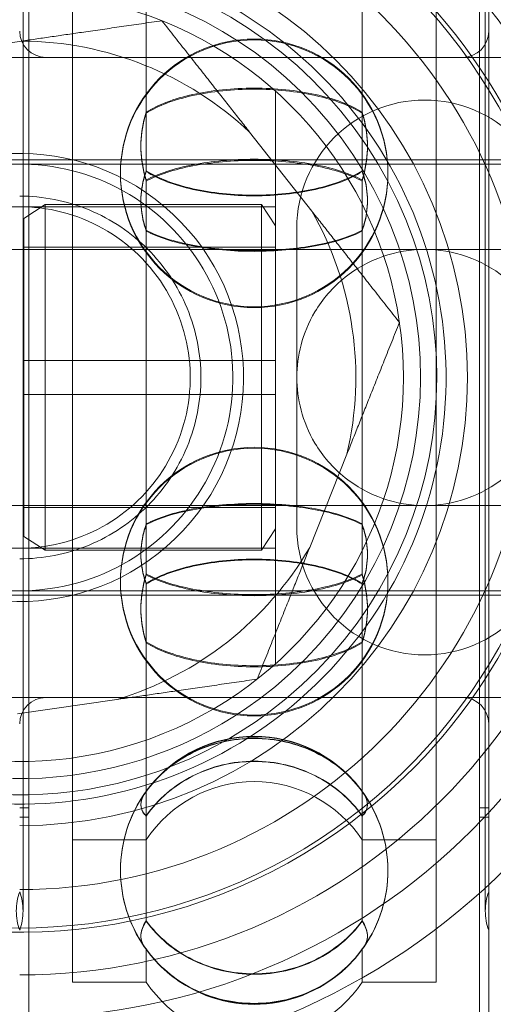
# Model space of a CAD drawing. Units: millimetres. Extents: x -1298 to 4504, y -5917 to 3900.
# Drawn here: x 1979 to 1990, y -30 to -7 of the extents above; entities that cross this region are included whole.
import ezdxf

# ---------------------------------------------------------------- set-up
doc = ezdxf.new("R2010")
doc.units = ezdxf.units.MM
doc.header["$LTSCALE"] = 500

msp = doc.modelspace()

# ---------------------------------------------------------------- linework, layer by layer
at = {"color": 0, "linetype": 'Continuous', "lineweight": 0}
for p, q in [((1990.178, 0.889), (1990.178, -31.11)), ((1979.395, -0.192), (1979.395, -9.414)), ((1989.96, -0.192), (1989.96, -9.414)), ((1980.413, -9.701), (1980.413, -0.944)), ((1988.943, -0.944), (1988.943, -9.701)), ((1982.147, -2.382), (1982.147, -8.914)), ((1987.208, -2.382), (1987.208, -8.914)), ((1979.257, -10.337), (1979.257, -2.61)), ((1990.098, -2.61), (1990.098, -10.337)), ((1979.227, -7.228), (1976.895, -7.565)), ((1996.478, -7.61), (1964.478, -7.61)), ((1989.564, -7.61), (1979.792, -7.61)), ((1985.178, -8.402), (1985.178, -15.11)), ((1982.147, -8.914), (1982.147, -10.287)), ((1987.208, -8.914), (1987.208, -10.287)), ((1979.395, -9.414), (1979.395, -30.029)), ((1986.029, -11.211), (1984.571, -9.361)), ((1989.96, -9.414), (1989.96, -30.029)), ((1980.413, -29.277), (1980.413, -9.701)), ((1988.943, -9.701), (1988.943, -29.277)), ((1952.778, -10.11), (1996.778, -10.11)), ((1996.478, -10.01), (1964.478, -10.01)), ((1979.257, -27.61), (1979.257, -10.337)), ((1990.098, -10.337), (1990.098, -27.61)), ((1982.147, -10.483), (1982.147, -10.507)), ((1982.147, -10.507), (1982.147, -19.738)), ((1987.208, -10.483), (1987.208, -10.507)), ((1987.208, -10.507), (1987.208, -19.738)), ((1979.278, -11.385), (1979.778, -11.06)), ((1979.778, -19.16), (1979.778, -11.06)), ((1979.778, -11.06), (1984.853, -11.06)), ((1985.178, -11.56), (1984.853, -11.06)), ((1984.853, -11.06), (1984.853, -19.16)), ((1985.178, -11.11), (1973.178, -11.11)), ((1979.278, -11.385), (1979.278, -18.836)), ((1985.678, -11.61), (1985.678, -18.61)), ((1967.702, -12.11), (1997.502, -12.11)), ((1979.278, -12.06), (1985.178, -12.06)), ((1985.678, -12.11), (1991.678, -12.11)), ((1985.178, -14.71), (1979.278, -14.71)), ((1985.178, -15.11), (1985.178, -21.819)), ((1979.278, -15.51), (1985.178, -15.51)), ((1985.98, -19.094), (1986.853, -16.906)), ((1967.702, -18.11), (1997.502, -18.11)), ((1979.278, -18.16), (1985.178, -18.16)), ((1985.678, -18.11), (1991.678, -18.11)), ((1985.178, -18.66), (1984.853, -19.16)), ((1979.278, -18.836), (1979.778, -19.16)), ((1985.178, -19.11), (1973.178, -19.11)), ((1979.778, -19.16), (1984.853, -19.16)), ((1982.147, -19.933), (1982.147, -19.951)), ((1982.147, -19.951), (1982.147, -21.329)), ((1987.208, -19.933), (1987.208, -19.951)), ((1987.208, -19.951), (1987.208, -21.329)), ((1952.778, -20.11), (1996.778, -20.11)), ((1996.478, -20.21), (1964.478, -20.21)), ((1982.147, -21.329), (1982.147, -27.85)), ((1987.208, -21.329), (1987.208, -27.85)), ((1996.478, -22.61), (1964.478, -22.61)), ((1979.129, -22.993), (1981.46, -22.655)), ((1989.564, -22.61), (1979.792, -22.61)), ((1979.395, -25.192), (1979.178, -25.192)), ((1990.178, -25.192), (1989.96, -25.192)), ((1979.395, -25.409), (1979.178, -25.409)), ((1990.178, -25.409), (1989.96, -25.409)), ((1982.147, -25.944), (1980.413, -25.944)), ((1988.943, -25.944), (1987.208, -25.944)), ((1982.147, -28.5), (1982.147, -28.508)), ((1982.147, -28.508), (1982.147, -29.277)), ((1987.208, -28.5), (1987.208, -28.508)), ((1987.208, -28.508), (1987.208, -29.277)), ((1982.147, -29.277), (1980.413, -29.277)), ((1988.943, -29.277), (1987.208, -29.277))]:
    msp.add_line(p, q, dxfattribs=at)
at = {"color": 0, "linetype": 'Continuous', "lineweight": 0, "extrusion": (4.44089e-16, 2.84259e-33, -1)}
msp.add_arc((-1979.178, -15.11), 16.198, 90, 180, dxfattribs=at)
at = {"color": 0, "linetype": 'Continuous', "lineweight": 0}
for centre, radius, start, end in [((1979.178, -15.11), 15, 0, 180), ((1979.178, -15.11), 14, 270, 90), ((1979.178, -15.11), 12, 270, 90), ((1979.178, -15.11), 10.5, 0, 90), ((1979.178, -15.11), 10, 319.7911, 139.7911), ((1979.178, -15.11), 9.4, 306.6897, 126.6897), ((1979.178, -15.11), 10, 139.7911, 319.7911), ((1988.678, -11.61), 3, 0, 180), ((1979.178, -15.11), 5.25, 319.7911, 139.7911), ((1979.178, -15.11), 5.25, 139.7911, 319.7911), ((1979.178, -15.11), 9.4, 172.754, 306.6897), ((1979.178, -15.11), 15, 180, 0), ((1979.178, -15.11), 10.5, 270, 0)]:
    msp.add_arc(centre, radius, start, end, dxfattribs=at)
at = {"color": 0, "linetype": 'Continuous', "lineweight": 0, "extrusion": (4.44089e-16, 0, -1)}
for centre, radius, start, end in [((-1979.178, -15.11), 13, 53.3103, 233.3103), ((-1979.178, -15.11), 12.9, 62.2823, 180), ((-1979.792, -6.996), 0.614, 270, 0), ((-1989.564, -6.996), 0.614, 180, 270), ((-1984.678, -10.316), 3.136, 0, 180), ((-1984.678, -10.337), 3.136, 0, 180), ((-1984.678, -10.316), 3.136, 180, 0), ((-1984.678, -10.337), 3.136, 180, 0), ((-1979.178, -15.11), 4, 261.7619, 81.7619), ((-1979.178, -15.11), 7.883, 150.3551, 171.7619), ((-1979.178, -15.11), 9.782, 233.3103, 7.2875), ((-1979.178, -15.11), 7.883, 171.7619, 193.1688), ((-1979.178, -15.11), 13, 233.3103, 355.61), ((-1984.678, -19.883), 3.136, 0, 180), ((-1984.678, -19.904), 3.136, 0, 180), ((-1984.678, -19.883), 3.136, 180, 0), ((-1984.678, -19.904), 3.136, 180, 0), ((-1979.792, -23.224), 0.614, 0, 90), ((-1989.564, -23.224), 0.614, 90, 180), ((-1984.678, -27.61), 3.03, 90, 146.6311), ((-1984.678, -26.654), 3.136, 0, 35.6779), ((-1984.678, -26.663), 3.136, 0, 35.6413), ((-1984.678, -26.663), 3.136, 144.3587, 180), ((-1984.678, -26.663), 3.136, 325.2997, 0), ((-1984.678, -26.654), 3.136, 180, 214.726), ((-1984.678, -26.663), 3.136, 180, 214.7003), ((-1980.413, -27.61), 1.314, 0, 20), ((-1977.943, -27.61), 1.314, 160, 180), ((-1991.413, -27.61), 1.314, 0, 20), ((-1980.413, -27.61), 1.314, 340, 360), ((-1977.943, -27.61), 1.314, 180, 200), ((-1991.413, -27.61), 1.314, 340, 360), ((-1984.678, -26.654), 3.136, 226.6513, 313.3267)]:
    msp.add_arc(centre, radius, start, end, dxfattribs=at)
at = {"color": 0, "linetype": 'Continuous', "lineweight": 0, "extrusion": (4.44089e-16, 2.46519e-32, -1)}
for centre, radius, start, end in [((-1979.178, -15.11), 9.782, 53.3103, 233.3103), ((-1984.678, -26.654), 3.136, 38.5348, 141.4651), ((-1984.678, -26.663), 3.136, 226.9628, 313.0554)]:
    msp.add_arc(centre, radius, start, end, dxfattribs=at)
at = {"color": 0, "linetype": 'Continuous', "lineweight": 0, "extrusion": (4.44089e-16, -4.93038e-32, -1)}
msp.add_arc((-1979.178, -15.11), 9, 48.1897, 180, dxfattribs=at)
at = {"color": 0, "linetype": 'Continuous', "lineweight": 0, "extrusion": (4.44089e-16, -1.15556e-33, -1)}
msp.add_arc((-1979.178, -15.11), 7.883, 90.3551, 133.1688, dxfattribs=at)
at = {"color": 0, "linetype": 'Continuous', "lineweight": 0, "extrusion": (4.44089e-16, -1.2326e-32, -1)}
for start, end in [(81.7619, 261.7619), (261.7619, 81.7619)]:
    msp.add_arc((-1979.178, -15.11), 5, start, end, dxfattribs=at)
at = {"color": 0, "linetype": 'Continuous', "lineweight": 0, "extrusion": (4.44089e-16, 1.2326e-32, -1)}
msp.add_arc((-1979.178, -15.11), 4, 81.7619, 261.7619, dxfattribs=at)
at = {"color": 0, "linetype": 'Continuous', "lineweight": 0, "extrusion": (4.44089e-16, -3.96764e-34, -1)}
msp.add_arc((-1979.178, -15.11), 9, 180, 311.8103, dxfattribs=at)
at = {"color": 0, "linetype": 'Continuous', "lineweight": 0, "extrusion": (4.44089e-16, 8.77236e-34, -1)}
msp.add_arc((-1979.178, -15.11), 12.9, 180, 297.7177, dxfattribs=at)
at = {"color": 0, "linetype": 'Continuous', "lineweight": 0, "extrusion": (4.44089e-16, -5.68519e-33, -1)}
msp.add_arc((-1979.178, -15.11), 16.198, 180, 270, dxfattribs=at)
at = {"color": 0, "linetype": 'Continuous', "lineweight": 0, "extrusion": (4.44089e-16, -4.37906e-47, -1)}
msp.add_arc((-1988.678, -18.61), 3, 180, 0, dxfattribs=at)
at = {"color": 0, "linetype": 'Continuous', "lineweight": 0, "extrusion": (4.44089e-16, -2.46519e-32, -1)}
for centre, radius, start, end in [((-1979.178, -15.11), 7.883, 210.3551, 253.1688), ((-1984.678, -27.61), 3.03, 33.3689, 90), ((-1984.678, -26.654), 3.136, 325.274, 0), ((-1984.678, -27.61), 3.03, 213.3689, 326.6311)]:
    msp.add_arc(centre, radius, start, end, dxfattribs=at)
at = {"color": 0, "linetype": 'Continuous', "lineweight": 0, "extrusion": (4.44089e-16, 4.93038e-32, -1)}
for centre, start, end in [((-1984.678, -26.663), 38.7155, 141.2846), ((-1984.678, -26.654), 144.3221, 180)]:
    msp.add_arc(centre, 3.136, start, end, dxfattribs=at)
at = {"color": 0, "linetype": 'Continuous', "lineweight": 0}
for points, weights in [([(1982.515, -6.752), (1980.762, -7.005), (1979.227, -7.228)], [1.89117044693, 1.99643676706, 2.02595243427]), ([(1984.571, -9.361), (1983.611, -8.143), (1982.515, -6.752)], [2.02595243428, 1.99643676705, 1.89117044694]), ([(1988.085, -13.821), (1986.989, -12.43), (1986.029, -11.211)], [1.89117044694, 1.99643676705, 2.02595243428]), ([(1986.853, -16.906), (1987.428, -15.466), (1988.085, -13.821)], [2.02595243428, 1.99643676706, 1.89117044693]), ([(1984.748, -22.179), (1985.405, -20.535), (1985.98, -19.094)], [1.89117044693, 1.99643676706, 2.02595243428]), ([(1981.46, -22.655), (1982.995, -22.433), (1984.748, -22.179)], [2.02595243428, 1.99643676705, 1.89117044694])]:
    msp.add_rational_spline(points, weights, degree=2, dxfattribs=at)
for points, knots in [([(1982.147, -8.891), (1982.286, -8.805), (1982.447, -8.727), (1982.631, -8.658), (1982.814, -8.589), (1983.021, -8.528), (1983.24, -8.48), (1983.459, -8.432), (1983.695, -8.394), (1983.937, -8.369), (1984.179, -8.344), (1984.425, -8.331), (1984.676, -8.331), (1984.927, -8.331), (1985.176, -8.344), (1985.417, -8.369), (1985.658, -8.394), (1985.895, -8.431), (1986.114, -8.48), (1986.333, -8.528), (1986.538, -8.588), (1986.723, -8.657), (1986.908, -8.727), (1987.07, -8.805), (1987.208, -8.891)], [0.000000359, 0.000000359, 0.000000359, 0.000000359, 0.000745381, 0.000745381, 0.000745381, 0.001490404, 0.001490404, 0.001490404, 0.002235427, 0.002235427, 0.002235427, 0.002980449, 0.002980449, 0.002980449, 0.003725472, 0.003725472, 0.003725472, 0.004470495, 0.004470495, 0.004470495, 0.005215518, 0.005215518, 0.005215518, 0.00596054, 0.00596054, 0.00596054, 0.00596054]), ([(1987.208, -8.914), (1987.07, -8.828), (1986.908, -8.751), (1986.725, -8.682), (1986.541, -8.613), (1986.334, -8.553), (1986.115, -8.505), (1985.897, -8.456), (1985.661, -8.419), (1985.419, -8.394), (1985.177, -8.369), (1984.93, -8.356), (1984.679, -8.356), (1984.428, -8.356), (1984.18, -8.369), (1983.939, -8.394), (1983.697, -8.419), (1983.46, -8.456), (1983.241, -8.504), (1983.023, -8.553), (1982.817, -8.612), (1982.632, -8.681), (1982.447, -8.751), (1982.286, -8.828), (1982.147, -8.914)], [0.000000359, 0.000000359, 0.000000359, 0.000000359, 0.000745381, 0.000745381, 0.000745381, 0.001490404, 0.001490404, 0.001490404, 0.002235427, 0.002235427, 0.002235427, 0.002980449, 0.002980449, 0.002980449, 0.003725472, 0.003725472, 0.003725472, 0.004470495, 0.004470495, 0.004470495, 0.005215518, 0.005215518, 0.005215518, 0.00596054, 0.00596054, 0.00596054, 0.00596054]), ([(1982.021, -9.677), (1982.021, -9.459), (1982.05, -9.224), (1982.124, -8.963), (1982.135, -8.927), (1982.147, -8.891)], [1.22909407, 1.22909407, 1.22909407, 1.22909407, 1.30005951, 1.30005951, 1.31158622, 1.31158622, 1.31158622, 1.31158622]), ([(1982.147, -8.914), (1982.135, -8.95), (1982.124, -8.986), (1982.05, -9.247), (1982.021, -9.482), (1982.021, -9.701)], [-1.31158622, -1.31158622, -1.31158622, -1.31158622, -1.30005951, -1.30005951, -1.22909407, -1.22909407, -1.22909407, -1.22909407]), ([(1987.208, -8.891), (1987.22, -8.927), (1987.231, -8.963), (1987.305, -9.224), (1987.335, -9.459), (1987.335, -9.677)], [-0.49219017, -0.49219017, -0.49219017, -0.49219017, -0.48066346, -0.48066346, -0.40969802, -0.40969802, -0.40969802, -0.40969802]), ([(1987.335, -9.701), (1987.335, -9.482), (1987.305, -9.247), (1987.231, -8.986), (1987.22, -8.95), (1987.208, -8.914)], [-0.40969802, -0.40969802, -0.40969802, -0.40969802, -0.33873259, -0.33873259, -0.32720588, -0.32720588, -0.32720588, -0.32720588]), ([(1982.147, -10.483), (1982.135, -10.445), (1982.124, -10.408), (1982.05, -10.135), (1982.021, -9.896), (1982.021, -9.677)], [-1.31158622, -1.31158622, -1.31158622, -1.31158622, -1.30005951, -1.30005951, -1.22909407, -1.22909407, -1.22909407, -1.22909407]), ([(1987.335, -9.677), (1987.335, -9.896), (1987.305, -10.135), (1987.231, -10.408), (1987.22, -10.445), (1987.208, -10.483)], [-0.40969802, -0.40969802, -0.40969802, -0.40969802, -0.33873259, -0.33873259, -0.32720588, -0.32720588, -0.32720588, -0.32720588]), ([(1982.021, -9.701), (1982.021, -9.919), (1982.05, -10.159), (1982.124, -10.432), (1982.135, -10.47), (1982.147, -10.507)], [1.22909407, 1.22909407, 1.22909407, 1.22909407, 1.30005951, 1.30005951, 1.31158622, 1.31158622, 1.31158622, 1.31158622]), ([(1987.208, -10.507), (1987.22, -10.47), (1987.231, -10.432), (1987.305, -10.159), (1987.335, -9.919), (1987.335, -9.701)], [0.32720588, 0.32720588, 0.32720588, 0.32720588, 0.33873259, 0.33873259, 0.40969802, 0.40969802, 0.40969802, 0.40969802]), ([(1987.208, -10.483), (1987.07, -10.408), (1986.908, -10.341), (1986.725, -10.281), (1986.541, -10.221), (1986.334, -10.169), (1986.115, -10.127), (1985.897, -10.085), (1985.661, -10.052), (1985.419, -10.03), (1985.177, -10.009), (1984.93, -9.998), (1984.679, -9.998), (1984.428, -9.997), (1984.18, -10.009), (1983.939, -10.03), (1983.697, -10.052), (1983.46, -10.085), (1983.241, -10.127), (1983.023, -10.169), (1982.817, -10.22), (1982.632, -10.281), (1982.447, -10.341), (1982.286, -10.408), (1982.147, -10.483)], [0.000000359, 0.000000359, 0.000000359, 0.000000359, 0.000745381, 0.000745381, 0.000745381, 0.001490404, 0.001490404, 0.001490404, 0.002235427, 0.002235427, 0.002235427, 0.002980449, 0.002980449, 0.002980449, 0.003725472, 0.003725472, 0.003725472, 0.004470495, 0.004470495, 0.004470495, 0.005215518, 0.005215518, 0.005215518, 0.00596054, 0.00596054, 0.00596054, 0.00596054]), ([(1982.147, -10.507), (1982.286, -10.433), (1982.447, -10.366), (1982.631, -10.306), (1982.814, -10.247), (1983.021, -10.195), (1983.24, -10.153), (1983.459, -10.111), (1983.695, -10.078), (1983.937, -10.057), (1984.179, -10.035), (1984.425, -10.024), (1984.676, -10.024), (1984.927, -10.024), (1985.176, -10.035), (1985.417, -10.057), (1985.658, -10.078), (1985.895, -10.111), (1986.114, -10.152), (1986.333, -10.194), (1986.538, -10.246), (1986.723, -10.306), (1986.908, -10.366), (1987.07, -10.433), (1987.208, -10.507)], [0.000000359, 0.000000359, 0.000000359, 0.000000359, 0.000745381, 0.000745381, 0.000745381, 0.001490404, 0.001490404, 0.001490404, 0.002235427, 0.002235427, 0.002235427, 0.002980449, 0.002980449, 0.002980449, 0.003725472, 0.003725472, 0.003725472, 0.004470495, 0.004470495, 0.004470495, 0.005215518, 0.005215518, 0.005215518, 0.00596054, 0.00596054, 0.00596054, 0.00596054]), ([(1982.021, -10.956), (1982.021, -10.769), (1982.049, -10.569), (1982.12, -10.343), (1982.133, -10.306), (1982.147, -10.27)], [1.17079735, 1.17079735, 1.17079735, 1.17079735, 1.23140273, 1.23140273, 1.24334667, 1.24334667, 1.24334667, 1.24334667]), ([(1982.147, -10.287), (1982.133, -10.324), (1982.12, -10.361), (1982.049, -10.587), (1982.021, -10.787), (1982.021, -10.974)], [-1.24334667, -1.24334667, -1.24334667, -1.24334667, -1.23140273, -1.23140273, -1.17079735, -1.17079735, -1.17079735, -1.17079735]), ([(1982.147, -10.27), (1982.286, -10.357), (1982.447, -10.436), (1982.631, -10.506), (1982.815, -10.576), (1983.022, -10.638), (1983.241, -10.687), (1983.459, -10.736), (1983.696, -10.774), (1983.938, -10.8), (1984.18, -10.825), (1984.427, -10.838), (1984.678, -10.838)], [0.000000359, 0.000000359, 0.000000359, 0.000000359, 0.000745829, 0.000745829, 0.000745829, 0.0014913, 0.0014913, 0.0014913, 0.002236771, 0.002236771, 0.002236771, 0.002982242, 0.002982242, 0.002982242, 0.002982242]), ([(1984.678, -10.853), (1984.427, -10.853), (1984.178, -10.84), (1983.937, -10.815), (1983.696, -10.79), (1983.459, -10.751), (1983.241, -10.703), (1983.022, -10.654), (1982.817, -10.593), (1982.632, -10.523), (1982.447, -10.453), (1982.286, -10.374), (1982.147, -10.287)], [0.002982242, 0.002982242, 0.002982242, 0.002982242, 0.003726894, 0.003726894, 0.003726894, 0.004471547, 0.004471547, 0.004471547, 0.0052162, 0.0052162, 0.0052162, 0.005960853, 0.005960853, 0.005960853, 0.005960853]), ([(1984.678, -10.838), (1984.929, -10.838), (1985.177, -10.825), (1985.418, -10.8), (1985.659, -10.774), (1985.896, -10.736), (1986.115, -10.687), (1986.334, -10.638), (1986.539, -10.577), (1986.723, -10.506), (1986.908, -10.436), (1987.07, -10.357), (1987.208, -10.27)], [0.002982242, 0.002982242, 0.002982242, 0.002982242, 0.003726894, 0.003726894, 0.003726894, 0.004471547, 0.004471547, 0.004471547, 0.0052162, 0.0052162, 0.0052162, 0.005960853, 0.005960853, 0.005960853, 0.005960853]), ([(1987.208, -10.287), (1987.07, -10.374), (1986.908, -10.453), (1986.725, -10.523), (1986.541, -10.592), (1986.334, -10.654), (1986.115, -10.703), (1985.896, -10.752), (1985.66, -10.79), (1985.418, -10.815), (1985.176, -10.841), (1984.929, -10.853), (1984.678, -10.853)], [0.000000359, 0.000000359, 0.000000359, 0.000000359, 0.000745829, 0.000745829, 0.000745829, 0.0014913, 0.0014913, 0.0014913, 0.002236771, 0.002236771, 0.002236771, 0.002982242, 0.002982242, 0.002982242, 0.002982242]), ([(1987.208, -10.27), (1987.222, -10.306), (1987.235, -10.343), (1987.306, -10.569), (1987.335, -10.769), (1987.335, -10.956)], [0.31771646, 0.31771646, 0.31771646, 0.31771646, 0.3296604, 0.3296604, 0.39026578, 0.39026578, 0.39026578, 0.39026578]), ([(1987.335, -10.974), (1987.335, -10.787), (1987.306, -10.587), (1987.235, -10.361), (1987.222, -10.324), (1987.208, -10.287)], [0.39026578, 0.39026578, 0.39026578, 0.39026578, 0.45087117, 0.45087117, 0.46281511, 0.46281511, 0.46281511, 0.46281511]), ([(1979.178, -10.86), (1979.712, -10.86), (1980.281, -10.967), (1981.328, -11.401), (1981.806, -11.728), (1982.56, -12.482), (1982.887, -12.96), (1983.321, -14.007), (1983.428, -14.576), (1983.428, -15.644), (1983.321, -16.214), (1982.887, -17.261), (1982.56, -17.738), (1981.806, -18.493), (1981.328, -18.82), (1980.281, -19.254), (1979.712, -19.36), (1979.178, -19.36)], [-1.281575, -1.281575, -1.281575, -1.281575, -1.121378, -1.121378, -0.961181, -0.961181, -0.800984, -0.800984, -0.640788, -0.640788, -0.480591, -0.480591, -0.320394, -0.320394, -0.160197, -0.160197, 0, 0, 0, 0]), ([(1982.147, -11.661), (1982.133, -11.623), (1982.12, -11.584), (1982.049, -11.347), (1982.021, -11.142), (1982.021, -10.956)], [-1.24334667, -1.24334667, -1.24334667, -1.24334667, -1.23140273, -1.23140273, -1.17079735, -1.17079735, -1.17079735, -1.17079735]), ([(1982.021, -10.974), (1982.021, -11.16), (1982.049, -11.365), (1982.12, -11.603), (1982.133, -11.641), (1982.147, -11.68)], [1.17079735, 1.17079735, 1.17079735, 1.17079735, 1.23140273, 1.23140273, 1.24334667, 1.24334667, 1.24334667, 1.24334667]), ([(1987.335, -10.956), (1987.335, -11.142), (1987.306, -11.347), (1987.235, -11.584), (1987.222, -11.623), (1987.208, -11.661)], [0.39026578, 0.39026578, 0.39026578, 0.39026578, 0.45087117, 0.45087117, 0.46281511, 0.46281511, 0.46281511, 0.46281511]), ([(1987.208, -11.68), (1987.222, -11.641), (1987.235, -11.603), (1987.306, -11.365), (1987.335, -11.16), (1987.335, -10.974)], [-0.46281511, -0.46281511, -0.46281511, -0.46281511, -0.45087117, -0.45087117, -0.39026578, -0.39026578, -0.39026578, -0.39026578]), ([(1984.678, -12.139), (1984.427, -12.139), (1984.178, -12.128), (1983.937, -12.107), (1983.696, -12.086), (1983.459, -12.054), (1983.241, -12.012), (1983.022, -11.971), (1982.817, -11.92), (1982.632, -11.861), (1982.447, -11.802), (1982.286, -11.735), (1982.147, -11.661)], [0.002982242, 0.002982242, 0.002982242, 0.002982242, 0.003726894, 0.003726894, 0.003726894, 0.004471547, 0.004471547, 0.004471547, 0.0052162, 0.0052162, 0.0052162, 0.005960853, 0.005960853, 0.005960853, 0.005960853]), ([(1982.147, -11.68), (1982.286, -11.754), (1982.447, -11.82), (1982.631, -11.878), (1982.815, -11.937), (1983.022, -11.988), (1983.241, -12.029), (1983.459, -12.07), (1983.696, -12.102), (1983.938, -12.123), (1984.18, -12.145), (1984.427, -12.155), (1984.678, -12.155)], [0.000000359, 0.000000359, 0.000000359, 0.000000359, 0.000745829, 0.000745829, 0.000745829, 0.0014913, 0.0014913, 0.0014913, 0.002236771, 0.002236771, 0.002236771, 0.002982242, 0.002982242, 0.002982242, 0.002982242]), ([(1987.208, -11.661), (1987.07, -11.735), (1986.908, -11.802), (1986.725, -11.861), (1986.541, -11.92), (1986.334, -11.971), (1986.115, -12.012), (1985.896, -12.054), (1985.66, -12.086), (1985.418, -12.107), (1985.176, -12.128), (1984.929, -12.139), (1984.678, -12.139)], [0.000000359, 0.000000359, 0.000000359, 0.000000359, 0.000745829, 0.000745829, 0.000745829, 0.0014913, 0.0014913, 0.0014913, 0.002236771, 0.002236771, 0.002236771, 0.002982242, 0.002982242, 0.002982242, 0.002982242]), ([(1984.678, -12.155), (1984.929, -12.155), (1985.177, -12.144), (1985.418, -12.123), (1985.659, -12.102), (1985.896, -12.07), (1986.115, -12.029), (1986.334, -11.988), (1986.539, -11.938), (1986.723, -11.879), (1986.908, -11.82), (1987.07, -11.753), (1987.208, -11.68)], [0.002982242, 0.002982242, 0.002982242, 0.002982242, 0.003726894, 0.003726894, 0.003726894, 0.004471547, 0.004471547, 0.004471547, 0.0052162, 0.0052162, 0.0052162, 0.005960853, 0.005960853, 0.005960853, 0.005960853]), ([(1988.678, -12.11), (1988.341, -12.11), (1988.01, -12.167), (1987.368, -12.389), (1987.069, -12.556), (1986.516, -12.997), (1986.28, -13.274), (1985.952, -13.823), (1985.846, -14.085), (1985.709, -14.604), (1985.678, -14.86), (1985.678, -15.106), (1985.678, -15.108), (1985.678, -15.11)], [-0.5396854, -0.5396854, -0.5396854, -0.5396854, -0.4379406, -0.4379406, -0.330194, -0.330194, -0.2074895, -0.2074895, -0.1034883, -0.1034883, 0, 0, 0.000832, 0.000832, 0.000832, 0.000832]), ([(1991.678, -15.11), (1991.678, -15.108), (1991.678, -15.106), (1991.677, -14.86), (1991.647, -14.604), (1991.51, -14.085), (1991.403, -13.823), (1991.075, -13.274), (1990.84, -12.997), (1990.286, -12.556), (1989.987, -12.389), (1989.345, -12.167), (1989.014, -12.11), (1988.678, -12.11)], [-1.0802028, -1.0802028, -1.0802028, -1.0802028, -1.0793708, -1.0793708, -0.9758825, -0.9758825, -0.8718813, -0.8718813, -0.7491768, -0.7491768, -0.6414302, -0.6414302, -0.5396854, -0.5396854, -0.5396854, -0.5396854]), ([(1985.678, -15.11), (1985.678, -15.112), (1985.678, -15.114), (1985.678, -15.36), (1985.709, -15.616), (1985.846, -16.136), (1985.952, -16.398), (1986.28, -16.946), (1986.516, -17.224), (1987.069, -17.664), (1987.368, -17.832), (1988.01, -18.054), (1988.341, -18.11), (1988.678, -18.11)], [-1.0802023, -1.0802023, -1.0802023, -1.0802023, -1.0793703, -1.0793703, -0.9758821, -0.9758821, -0.8718809, -0.8718809, -0.7491764, -0.7491764, -0.6414299, -0.6414299, -0.5396852, -0.5396852, -0.5396852, -0.5396852]), ([(1988.678, -18.11), (1989.014, -18.11), (1989.345, -18.054), (1989.987, -17.832), (1990.286, -17.664), (1990.84, -17.224), (1991.075, -16.946), (1991.403, -16.398), (1991.51, -16.136), (1991.647, -15.616), (1991.677, -15.36), (1991.678, -15.114), (1991.678, -15.112), (1991.678, -15.11)], [-0.5396852, -0.5396852, -0.5396852, -0.5396852, -0.4379404, -0.4379404, -0.3301939, -0.3301939, -0.2074894, -0.2074894, -0.1034882, -0.1034882, 0, 0, 0.000832, 0.000832, 0.000832, 0.000832]), ([(1982.147, -18.541), (1982.286, -18.467), (1982.447, -18.401), (1982.631, -18.342), (1982.815, -18.284), (1983.022, -18.232), (1983.241, -18.191), (1983.459, -18.15), (1983.696, -18.118), (1983.938, -18.097), (1984.18, -18.076), (1984.427, -18.065), (1984.678, -18.065)], [0.000000359, 0.000000359, 0.000000359, 0.000000359, 0.000745829, 0.000745829, 0.000745829, 0.0014913, 0.0014913, 0.0014913, 0.002236771, 0.002236771, 0.002236771, 0.002982242, 0.002982242, 0.002982242, 0.002982242]), ([(1984.678, -18.082), (1984.427, -18.082), (1984.178, -18.092), (1983.937, -18.114), (1983.696, -18.135), (1983.459, -18.167), (1983.241, -18.208), (1983.022, -18.25), (1982.817, -18.3), (1982.632, -18.36), (1982.447, -18.419), (1982.286, -18.485), (1982.147, -18.559)], [0.002982242, 0.002982242, 0.002982242, 0.002982242, 0.003726894, 0.003726894, 0.003726894, 0.004471547, 0.004471547, 0.004471547, 0.0052162, 0.0052162, 0.0052162, 0.005960853, 0.005960853, 0.005960853, 0.005960853]), ([(1984.678, -18.065), (1984.929, -18.065), (1985.177, -18.076), (1985.418, -18.097), (1985.659, -18.118), (1985.896, -18.15), (1986.115, -18.191), (1986.334, -18.232), (1986.539, -18.283), (1986.723, -18.342), (1986.908, -18.401), (1987.07, -18.467), (1987.208, -18.541)], [0.002982242, 0.002982242, 0.002982242, 0.002982242, 0.003726894, 0.003726894, 0.003726894, 0.004471547, 0.004471547, 0.004471547, 0.0052162, 0.0052162, 0.0052162, 0.005960853, 0.005960853, 0.005960853, 0.005960853]), ([(1987.208, -18.559), (1987.07, -18.485), (1986.908, -18.419), (1986.725, -18.36), (1986.541, -18.301), (1986.334, -18.25), (1986.115, -18.208), (1985.896, -18.167), (1985.66, -18.135), (1985.418, -18.114), (1985.176, -18.092), (1984.929, -18.082), (1984.678, -18.082)], [0.000000359, 0.000000359, 0.000000359, 0.000000359, 0.000745829, 0.000745829, 0.000745829, 0.0014913, 0.0014913, 0.0014913, 0.002236771, 0.002236771, 0.002236771, 0.002982242, 0.002982242, 0.002982242, 0.002982242]), ([(1982.021, -19.247), (1982.021, -19.06), (1982.049, -18.856), (1982.12, -18.618), (1982.133, -18.579), (1982.147, -18.541)], [1.17079735, 1.17079735, 1.17079735, 1.17079735, 1.23140273, 1.23140273, 1.24334667, 1.24334667, 1.24334667, 1.24334667]), ([(1982.147, -18.559), (1982.133, -18.598), (1982.12, -18.637), (1982.049, -18.874), (1982.021, -19.079), (1982.021, -19.265)], [-1.24334667, -1.24334667, -1.24334667, -1.24334667, -1.23140273, -1.23140273, -1.17079735, -1.17079735, -1.17079735, -1.17079735]), ([(1987.208, -18.541), (1987.222, -18.579), (1987.235, -18.618), (1987.306, -18.856), (1987.335, -19.06), (1987.335, -19.247)], [0.31771646, 0.31771646, 0.31771646, 0.31771646, 0.3296604, 0.3296604, 0.39026578, 0.39026578, 0.39026578, 0.39026578]), ([(1987.335, -19.265), (1987.335, -19.079), (1987.306, -18.874), (1987.235, -18.637), (1987.222, -18.598), (1987.208, -18.559)], [-0.39026578, -0.39026578, -0.39026578, -0.39026578, -0.3296604, -0.3296604, -0.31771646, -0.31771646, -0.31771646, -0.31771646]), ([(1982.147, -19.933), (1982.133, -19.897), (1982.12, -19.86), (1982.049, -19.634), (1982.021, -19.434), (1982.021, -19.247)], [-1.24334667, -1.24334667, -1.24334667, -1.24334667, -1.23140273, -1.23140273, -1.17079735, -1.17079735, -1.17079735, -1.17079735]), ([(1982.021, -19.265), (1982.021, -19.452), (1982.049, -19.651), (1982.12, -19.878), (1982.133, -19.914), (1982.147, -19.951)], [1.17079735, 1.17079735, 1.17079735, 1.17079735, 1.23140273, 1.23140273, 1.24334667, 1.24334667, 1.24334667, 1.24334667]), ([(1984.678, -19.367), (1984.427, -19.367), (1984.178, -19.38), (1983.937, -19.406), (1983.696, -19.431), (1983.459, -19.469), (1983.241, -19.518), (1983.022, -19.567), (1982.817, -19.628), (1982.632, -19.698), (1982.447, -19.768), (1982.286, -19.846), (1982.147, -19.933)], [0.002982242, 0.002982242, 0.002982242, 0.002982242, 0.003726894, 0.003726894, 0.003726894, 0.004471547, 0.004471547, 0.004471547, 0.0052162, 0.0052162, 0.0052162, 0.005960853, 0.005960853, 0.005960853, 0.005960853]), ([(1987.208, -19.933), (1987.07, -19.846), (1986.908, -19.768), (1986.725, -19.698), (1986.541, -19.628), (1986.334, -19.567), (1986.115, -19.518), (1985.896, -19.469), (1985.66, -19.431), (1985.418, -19.406), (1985.176, -19.38), (1984.929, -19.367), (1984.678, -19.367)], [0.000000359, 0.000000359, 0.000000359, 0.000000359, 0.000745829, 0.000745829, 0.000745829, 0.0014913, 0.0014913, 0.0014913, 0.002236771, 0.002236771, 0.002236771, 0.002982242, 0.002982242, 0.002982242, 0.002982242]), ([(1987.335, -19.247), (1987.335, -19.434), (1987.306, -19.634), (1987.235, -19.86), (1987.222, -19.897), (1987.208, -19.933)], [-0.39026578, -0.39026578, -0.39026578, -0.39026578, -0.3296604, -0.3296604, -0.31771646, -0.31771646, -0.31771646, -0.31771646]), ([(1987.208, -19.951), (1987.222, -19.914), (1987.235, -19.878), (1987.306, -19.651), (1987.335, -19.452), (1987.335, -19.265)], [-0.46281511, -0.46281511, -0.46281511, -0.46281511, -0.45087117, -0.45087117, -0.39026578, -0.39026578, -0.39026578, -0.39026578]), ([(1982.147, -19.951), (1982.286, -19.863), (1982.447, -19.785), (1982.631, -19.715), (1982.815, -19.644), (1983.022, -19.583), (1983.241, -19.534), (1983.459, -19.485), (1983.696, -19.446), (1983.938, -19.421), (1984.18, -19.395), (1984.427, -19.383), (1984.678, -19.383)], [0.000000359, 0.000000359, 0.000000359, 0.000000359, 0.000745829, 0.000745829, 0.000745829, 0.0014913, 0.0014913, 0.0014913, 0.002236771, 0.002236771, 0.002236771, 0.002982242, 0.002982242, 0.002982242, 0.002982242]), ([(1984.678, -19.383), (1984.929, -19.383), (1985.177, -19.396), (1985.418, -19.421), (1985.659, -19.446), (1985.896, -19.485), (1986.115, -19.534), (1986.334, -19.583), (1986.539, -19.644), (1986.723, -19.714), (1986.908, -19.785), (1987.07, -19.863), (1987.208, -19.951)], [0.002982242, 0.002982242, 0.002982242, 0.002982242, 0.003726894, 0.003726894, 0.003726894, 0.004471547, 0.004471547, 0.004471547, 0.0052162, 0.0052162, 0.0052162, 0.005960853, 0.005960853, 0.005960853, 0.005960853]), ([(1982.021, -20.52), (1982.021, -20.301), (1982.05, -20.061), (1982.124, -19.789), (1982.135, -19.751), (1982.147, -19.713)], [1.22909407, 1.22909407, 1.22909407, 1.22909407, 1.30005951, 1.30005951, 1.31158622, 1.31158622, 1.31158622, 1.31158622]), ([(1982.147, -19.738), (1982.135, -19.775), (1982.124, -19.813), (1982.05, -20.085), (1982.021, -20.325), (1982.021, -20.543)], [-1.31158622, -1.31158622, -1.31158622, -1.31158622, -1.30005951, -1.30005951, -1.22909407, -1.22909407, -1.22909407, -1.22909407]), ([(1982.147, -19.713), (1982.286, -19.788), (1982.447, -19.855), (1982.631, -19.914), (1982.814, -19.974), (1983.021, -20.026), (1983.24, -20.068), (1983.459, -20.11), (1983.695, -20.142), (1983.937, -20.164), (1984.179, -20.186), (1984.425, -20.197), (1984.676, -20.197), (1984.927, -20.197), (1985.176, -20.186), (1985.417, -20.164), (1985.658, -20.143), (1985.895, -20.11), (1986.114, -20.068), (1986.333, -20.026), (1986.538, -19.975), (1986.723, -19.915), (1986.908, -19.855), (1987.07, -19.788), (1987.208, -19.713)], [0.000000359, 0.000000359, 0.000000359, 0.000000359, 0.000745381, 0.000745381, 0.000745381, 0.001490404, 0.001490404, 0.001490404, 0.002235427, 0.002235427, 0.002235427, 0.002980449, 0.002980449, 0.002980449, 0.003725472, 0.003725472, 0.003725472, 0.004470495, 0.004470495, 0.004470495, 0.005215518, 0.005215518, 0.005215518, 0.00596054, 0.00596054, 0.00596054, 0.00596054]), ([(1987.208, -19.738), (1987.07, -19.812), (1986.908, -19.88), (1986.725, -19.939), (1986.541, -19.999), (1986.334, -20.052), (1986.115, -20.094), (1985.897, -20.136), (1985.661, -20.169), (1985.419, -20.19), (1985.177, -20.212), (1984.93, -20.223), (1984.679, -20.223), (1984.428, -20.223), (1984.18, -20.212), (1983.939, -20.19), (1983.697, -20.169), (1983.46, -20.136), (1983.241, -20.094), (1983.023, -20.052), (1982.817, -20), (1982.632, -19.94), (1982.447, -19.88), (1982.286, -19.812), (1982.147, -19.738)], [0.000000359, 0.000000359, 0.000000359, 0.000000359, 0.000745381, 0.000745381, 0.000745381, 0.001490404, 0.001490404, 0.001490404, 0.002235427, 0.002235427, 0.002235427, 0.002980449, 0.002980449, 0.002980449, 0.003725472, 0.003725472, 0.003725472, 0.004470495, 0.004470495, 0.004470495, 0.005215518, 0.005215518, 0.005215518, 0.00596054, 0.00596054, 0.00596054, 0.00596054]), ([(1987.208, -19.713), (1987.22, -19.751), (1987.231, -19.789), (1987.305, -20.061), (1987.335, -20.301), (1987.335, -20.52)], [-0.49219017, -0.49219017, -0.49219017, -0.49219017, -0.48066346, -0.48066346, -0.40969802, -0.40969802, -0.40969802, -0.40969802]), ([(1987.335, -20.543), (1987.335, -20.325), (1987.305, -20.085), (1987.231, -19.813), (1987.22, -19.775), (1987.208, -19.738)], [0.40969802, 0.40969802, 0.40969802, 0.40969802, 0.48066346, 0.48066346, 0.49219017, 0.49219017, 0.49219017, 0.49219017]), ([(1982.147, -21.306), (1982.135, -21.27), (1982.124, -21.234), (1982.05, -20.974), (1982.021, -20.738), (1982.021, -20.52)], [-1.31158622, -1.31158622, -1.31158622, -1.31158622, -1.30005951, -1.30005951, -1.22909407, -1.22909407, -1.22909407, -1.22909407]), ([(1987.335, -20.52), (1987.335, -20.738), (1987.305, -20.974), (1987.231, -21.234), (1987.22, -21.27), (1987.208, -21.306)], [0.40969802, 0.40969802, 0.40969802, 0.40969802, 0.48066346, 0.48066346, 0.49219017, 0.49219017, 0.49219017, 0.49219017]), ([(1982.021, -20.543), (1982.021, -20.762), (1982.05, -20.997), (1982.124, -21.257), (1982.135, -21.293), (1982.147, -21.329)], [1.22909407, 1.22909407, 1.22909407, 1.22909407, 1.30005951, 1.30005951, 1.31158622, 1.31158622, 1.31158622, 1.31158622]), ([(1987.208, -21.329), (1987.22, -21.293), (1987.231, -21.257), (1987.305, -20.997), (1987.335, -20.762), (1987.335, -20.543)], [0.32720588, 0.32720588, 0.32720588, 0.32720588, 0.33873259, 0.33873259, 0.40969802, 0.40969802, 0.40969802, 0.40969802]), ([(1987.208, -21.306), (1987.07, -21.392), (1986.908, -21.47), (1986.725, -21.539), (1986.541, -21.608), (1986.334, -21.668), (1986.115, -21.716), (1985.897, -21.764), (1985.661, -21.802), (1985.419, -21.827), (1985.177, -21.852), (1984.93, -21.864), (1984.679, -21.864), (1984.428, -21.864), (1984.18, -21.852), (1983.939, -21.827), (1983.697, -21.802), (1983.46, -21.764), (1983.241, -21.716), (1983.023, -21.668), (1982.817, -21.609), (1982.632, -21.539), (1982.447, -21.47), (1982.286, -21.392), (1982.147, -21.306)], [0.000000359, 0.000000359, 0.000000359, 0.000000359, 0.000745381, 0.000745381, 0.000745381, 0.001490404, 0.001490404, 0.001490404, 0.002235427, 0.002235427, 0.002235427, 0.002980449, 0.002980449, 0.002980449, 0.003725472, 0.003725472, 0.003725472, 0.004470495, 0.004470495, 0.004470495, 0.005215518, 0.005215518, 0.005215518, 0.00596054, 0.00596054, 0.00596054, 0.00596054]), ([(1982.147, -21.329), (1982.286, -21.416), (1982.447, -21.493), (1982.631, -21.563), (1982.814, -21.632), (1983.021, -21.692), (1983.24, -21.741), (1983.459, -21.789), (1983.695, -21.827), (1983.937, -21.852), (1984.179, -21.877), (1984.425, -21.89), (1984.676, -21.89), (1984.927, -21.89), (1985.176, -21.877), (1985.417, -21.852), (1985.658, -21.827), (1985.895, -21.789), (1986.114, -21.741), (1986.333, -21.693), (1986.538, -21.633), (1986.723, -21.563), (1986.908, -21.494), (1987.07, -21.416), (1987.208, -21.329)], [0.000000359, 0.000000359, 0.000000359, 0.000000359, 0.000745381, 0.000745381, 0.000745381, 0.001490404, 0.001490404, 0.001490404, 0.002235427, 0.002235427, 0.002235427, 0.002980449, 0.002980449, 0.002980449, 0.003725472, 0.003725472, 0.003725472, 0.004470495, 0.004470495, 0.004470495, 0.005215518, 0.005215518, 0.005215518, 0.00596054, 0.00596054, 0.00596054, 0.00596054]), ([(1982.147, -24.802), (1982.286, -24.611), (1982.447, -24.439), (1982.631, -24.285), (1982.815, -24.132), (1983.022, -23.998), (1983.241, -23.891), (1983.459, -23.784), (1983.696, -23.701), (1983.938, -23.645), (1984.18, -23.59), (1984.427, -23.562), (1984.678, -23.562)], [0.000000359, 0.000000359, 0.000000359, 0.000000359, 0.000745829, 0.000745829, 0.000745829, 0.0014913, 0.0014913, 0.0014913, 0.002236771, 0.002236771, 0.002236771, 0.002982242, 0.002982242, 0.002982242, 0.002982242]), ([(1984.678, -23.569), (1984.427, -23.569), (1984.178, -23.598), (1983.937, -23.653), (1983.696, -23.708), (1983.459, -23.792), (1983.241, -23.899), (1983.022, -24.007), (1982.817, -24.139), (1982.632, -24.293), (1982.447, -24.447), (1982.286, -24.619), (1982.147, -24.811)], [0.002982242, 0.002982242, 0.002982242, 0.002982242, 0.003726894, 0.003726894, 0.003726894, 0.004471547, 0.004471547, 0.004471547, 0.0052162, 0.0052162, 0.0052162, 0.005960853, 0.005960853, 0.005960853, 0.005960853]), ([(1984.678, -23.562), (1984.929, -23.562), (1985.177, -23.59), (1985.418, -23.645), (1985.659, -23.7), (1985.896, -23.784), (1986.115, -23.891), (1986.334, -23.998), (1986.539, -24.131), (1986.723, -24.285), (1986.908, -24.438), (1987.07, -24.611), (1987.208, -24.802)], [0.002982242, 0.002982242, 0.002982242, 0.002982242, 0.003726894, 0.003726894, 0.003726894, 0.004471547, 0.004471547, 0.004471547, 0.0052162, 0.0052162, 0.0052162, 0.005960853, 0.005960853, 0.005960853, 0.005960853]), ([(1987.208, -24.811), (1987.07, -24.619), (1986.908, -24.447), (1986.725, -24.294), (1986.541, -24.14), (1986.334, -24.007), (1986.115, -23.899), (1985.896, -23.792), (1985.66, -23.708), (1985.418, -23.653), (1985.176, -23.597), (1984.929, -23.569), (1984.678, -23.569)], [0.000000359, 0.000000359, 0.000000359, 0.000000359, 0.000745829, 0.000745829, 0.000745829, 0.0014913, 0.0014913, 0.0014913, 0.002236771, 0.002236771, 0.002236771, 0.002982242, 0.002982242, 0.002982242, 0.002982242]), ([(1984.678, -24.102), (1984.427, -24.102), (1984.178, -24.131), (1983.937, -24.188), (1983.696, -24.245), (1983.459, -24.331), (1983.241, -24.442), (1983.022, -24.552), (1982.817, -24.689), (1982.632, -24.847), (1982.447, -25.006), (1982.286, -25.183), (1982.147, -25.38)], [0.002982242, 0.002982242, 0.002982242, 0.002982242, 0.003726894, 0.003726894, 0.003726894, 0.004471547, 0.004471547, 0.004471547, 0.0052162, 0.0052162, 0.0052162, 0.005960853, 0.005960853, 0.005960853, 0.005960853]), ([(1982.147, -25.386), (1982.286, -25.189), (1982.447, -25.012), (1982.631, -24.854), (1982.815, -24.696), (1983.022, -24.558), (1983.241, -24.447), (1983.459, -24.337), (1983.696, -24.251), (1983.938, -24.193), (1984.18, -24.136), (1984.427, -24.107), (1984.678, -24.107)], [0.000000359, 0.000000359, 0.000000359, 0.000000359, 0.000745829, 0.000745829, 0.000745829, 0.0014913, 0.0014913, 0.0014913, 0.002236771, 0.002236771, 0.002236771, 0.002982242, 0.002982242, 0.002982242, 0.002982242]), ([(1987.208, -25.38), (1987.07, -25.183), (1986.908, -25.006), (1986.725, -24.848), (1986.541, -24.69), (1986.334, -24.552), (1986.115, -24.442), (1985.896, -24.331), (1985.66, -24.245), (1985.418, -24.188), (1985.176, -24.131), (1984.929, -24.102), (1984.678, -24.102)], [0.000000359, 0.000000359, 0.000000359, 0.000000359, 0.000745829, 0.000745829, 0.000745829, 0.0014913, 0.0014913, 0.0014913, 0.002236771, 0.002236771, 0.002236771, 0.002982242, 0.002982242, 0.002982242, 0.002982242]), ([(1984.678, -24.107), (1984.929, -24.107), (1985.177, -24.137), (1985.418, -24.194), (1985.659, -24.251), (1985.896, -24.337), (1986.115, -24.447), (1986.334, -24.558), (1986.539, -24.694), (1986.723, -24.853), (1986.908, -25.011), (1987.07, -25.189), (1987.208, -25.386)], [0.002982242, 0.002982242, 0.002982242, 0.002982242, 0.003726894, 0.003726894, 0.003726894, 0.004471547, 0.004471547, 0.004471547, 0.0052162, 0.0052162, 0.0052162, 0.005960853, 0.005960853, 0.005960853, 0.005960853]), ([(1982.021, -25.115), (1982.021, -25.038), (1982.049, -24.948), (1982.12, -24.838), (1982.133, -24.82), (1982.147, -24.802)], [1.17079735, 1.17079735, 1.17079735, 1.17079735, 1.23140273, 1.23140273, 1.24334667, 1.24334667, 1.24334667, 1.24334667]), ([(1982.147, -24.811), (1982.133, -24.829), (1982.12, -24.847), (1982.049, -24.956), (1982.021, -25.046), (1982.021, -25.123)], [-1.24334667, -1.24334667, -1.24334667, -1.24334667, -1.23140273, -1.23140273, -1.17079735, -1.17079735, -1.17079735, -1.17079735]), ([(1987.208, -24.802), (1987.222, -24.82), (1987.235, -24.838), (1987.306, -24.948), (1987.335, -25.038), (1987.335, -25.115)], [-0.46281511, -0.46281511, -0.46281511, -0.46281511, -0.45087117, -0.45087117, -0.39026578, -0.39026578, -0.39026578, -0.39026578]), ([(1987.335, -25.123), (1987.335, -25.046), (1987.306, -24.956), (1987.235, -24.847), (1987.222, -24.829), (1987.208, -24.811)], [-0.39026578, -0.39026578, -0.39026578, -0.39026578, -0.3296604, -0.3296604, -0.31771646, -0.31771646, -0.31771646, -0.31771646]), ([(1982.147, -25.38), (1982.133, -25.367), (1982.12, -25.354), (1982.049, -25.271), (1982.021, -25.193), (1982.021, -25.115)], [-1.24334667, -1.24334667, -1.24334667, -1.24334667, -1.23140273, -1.23140273, -1.17079735, -1.17079735, -1.17079735, -1.17079735]), ([(1982.021, -25.123), (1982.021, -25.2), (1982.049, -25.278), (1982.12, -25.36), (1982.133, -25.373), (1982.147, -25.386)], [1.17079735, 1.17079735, 1.17079735, 1.17079735, 1.23140273, 1.23140273, 1.24334667, 1.24334667, 1.24334667, 1.24334667]), ([(1987.335, -25.115), (1987.335, -25.193), (1987.306, -25.271), (1987.235, -25.354), (1987.222, -25.367), (1987.208, -25.38)], [-0.39026578, -0.39026578, -0.39026578, -0.39026578, -0.3296604, -0.3296604, -0.31771646, -0.31771646, -0.31771646, -0.31771646]), ([(1987.208, -25.386), (1987.222, -25.373), (1987.235, -25.36), (1987.306, -25.278), (1987.335, -25.2), (1987.335, -25.123)], [-0.46281511, -0.46281511, -0.46281511, -0.46281511, -0.45087117, -0.45087117, -0.39026578, -0.39026578, -0.39026578, -0.39026578]), ([(1982.021, -28.194), (1982.021, -28.103), (1982.05, -27.998), (1982.124, -27.874), (1982.135, -27.856), (1982.147, -27.839)], [1.22909407, 1.22909407, 1.22909407, 1.22909407, 1.30005951, 1.30005951, 1.31158622, 1.31158622, 1.31158622, 1.31158622]), ([(1982.147, -27.85), (1982.135, -27.868), (1982.124, -27.885), (1982.05, -28.009), (1982.021, -28.113), (1982.021, -28.204)], [-1.31158622, -1.31158622, -1.31158622, -1.31158622, -1.30005951, -1.30005951, -1.22909407, -1.22909407, -1.22909407, -1.22909407]), ([(1982.147, -27.839), (1982.286, -28.031), (1982.447, -28.203), (1982.631, -28.357), (1982.814, -28.51), (1983.021, -28.644), (1983.24, -28.752), (1983.459, -28.859), (1983.695, -28.943), (1983.937, -28.999), (1984.179, -29.054), (1984.425, -29.083), (1984.676, -29.083), (1984.927, -29.083), (1985.176, -29.055), (1985.417, -28.999), (1985.658, -28.944), (1985.895, -28.86), (1986.114, -28.752), (1986.333, -28.645), (1986.538, -28.512), (1986.723, -28.358), (1986.908, -28.204), (1987.07, -28.031), (1987.208, -27.839)], [0.000000359, 0.000000359, 0.000000359, 0.000000359, 0.000745381, 0.000745381, 0.000745381, 0.001490404, 0.001490404, 0.001490404, 0.002235427, 0.002235427, 0.002235427, 0.002980449, 0.002980449, 0.002980449, 0.003725472, 0.003725472, 0.003725472, 0.004470495, 0.004470495, 0.004470495, 0.005215518, 0.005215518, 0.005215518, 0.00596054, 0.00596054, 0.00596054, 0.00596054]), ([(1987.208, -27.85), (1987.07, -28.042), (1986.908, -28.215), (1986.725, -28.368), (1986.541, -28.522), (1986.334, -28.656), (1986.115, -28.764), (1985.897, -28.871), (1985.661, -28.955), (1985.419, -29.011), (1985.177, -29.067), (1984.93, -29.095), (1984.679, -29.095), (1984.428, -29.095), (1984.18, -29.067), (1983.939, -29.011), (1983.697, -28.956), (1983.46, -28.872), (1983.241, -28.764), (1983.023, -28.657), (1982.817, -28.524), (1982.632, -28.37), (1982.447, -28.215), (1982.286, -28.042), (1982.147, -27.85)], [0.000000359, 0.000000359, 0.000000359, 0.000000359, 0.000745381, 0.000745381, 0.000745381, 0.001490404, 0.001490404, 0.001490404, 0.002235427, 0.002235427, 0.002235427, 0.002980449, 0.002980449, 0.002980449, 0.003725472, 0.003725472, 0.003725472, 0.004470495, 0.004470495, 0.004470495, 0.005215518, 0.005215518, 0.005215518, 0.00596054, 0.00596054, 0.00596054, 0.00596054]), ([(1987.208, -27.839), (1987.22, -27.856), (1987.231, -27.874), (1987.305, -27.998), (1987.335, -28.103), (1987.335, -28.194)], [0.32720588, 0.32720588, 0.32720588, 0.32720588, 0.33873259, 0.33873259, 0.40969802, 0.40969802, 0.40969802, 0.40969802]), ([(1987.335, -28.204), (1987.335, -28.113), (1987.305, -28.009), (1987.231, -27.885), (1987.22, -27.868), (1987.208, -27.85)], [0.40969802, 0.40969802, 0.40969802, 0.40969802, 0.48066346, 0.48066346, 0.49219017, 0.49219017, 0.49219017, 0.49219017]), ([(1982.147, -28.5), (1982.135, -28.487), (1982.124, -28.474), (1982.05, -28.377), (1982.021, -28.284), (1982.021, -28.194)], [-1.31158622, -1.31158622, -1.31158622, -1.31158622, -1.30005951, -1.30005951, -1.22909407, -1.22909407, -1.22909407, -1.22909407]), ([(1982.021, -28.204), (1982.021, -28.294), (1982.05, -28.386), (1982.124, -28.482), (1982.135, -28.495), (1982.147, -28.508)], [1.22909407, 1.22909407, 1.22909407, 1.22909407, 1.30005951, 1.30005951, 1.31158622, 1.31158622, 1.31158622, 1.31158622]), ([(1987.335, -28.194), (1987.335, -28.284), (1987.305, -28.377), (1987.231, -28.474), (1987.22, -28.487), (1987.208, -28.5)], [0.40969802, 0.40969802, 0.40969802, 0.40969802, 0.48066346, 0.48066346, 0.49219017, 0.49219017, 0.49219017, 0.49219017]), ([(1987.208, -28.508), (1987.22, -28.495), (1987.231, -28.482), (1987.305, -28.386), (1987.335, -28.294), (1987.335, -28.204)], [0.32720588, 0.32720588, 0.32720588, 0.32720588, 0.33873259, 0.33873259, 0.40969802, 0.40969802, 0.40969802, 0.40969802]), ([(1987.208, -28.5), (1987.07, -28.697), (1986.908, -28.873), (1986.725, -29.031), (1986.541, -29.188), (1986.334, -29.325), (1986.115, -29.436), (1985.897, -29.546), (1985.661, -29.632), (1985.419, -29.689), (1985.177, -29.746), (1984.93, -29.775), (1984.679, -29.775), (1984.428, -29.775), (1984.18, -29.746), (1983.939, -29.689), (1983.697, -29.632), (1983.46, -29.546), (1983.241, -29.436), (1983.023, -29.326), (1982.817, -29.19), (1982.632, -29.032), (1982.447, -28.874), (1982.286, -28.697), (1982.147, -28.5)], [0.000000359, 0.000000359, 0.000000359, 0.000000359, 0.000745381, 0.000745381, 0.000745381, 0.001490404, 0.001490404, 0.001490404, 0.002235427, 0.002235427, 0.002235427, 0.002980449, 0.002980449, 0.002980449, 0.003725472, 0.003725472, 0.003725472, 0.004470495, 0.004470495, 0.004470495, 0.005215518, 0.005215518, 0.005215518, 0.00596054, 0.00596054, 0.00596054, 0.00596054]), ([(1982.147, -28.508), (1982.286, -28.705), (1982.447, -28.882), (1982.631, -29.039), (1982.814, -29.197), (1983.021, -29.334), (1983.24, -29.445), (1983.459, -29.555), (1983.695, -29.641), (1983.937, -29.698), (1984.179, -29.755), (1984.425, -29.784), (1984.676, -29.784), (1984.927, -29.784), (1985.176, -29.755), (1985.417, -29.698), (1985.658, -29.642), (1985.895, -29.555), (1986.114, -29.445), (1986.333, -29.335), (1986.538, -29.199), (1986.723, -29.041), (1986.908, -28.882), (1987.07, -28.705), (1987.208, -28.508)], [0.000000359, 0.000000359, 0.000000359, 0.000000359, 0.000745381, 0.000745381, 0.000745381, 0.001490404, 0.001490404, 0.001490404, 0.002235427, 0.002235427, 0.002235427, 0.002980449, 0.002980449, 0.002980449, 0.003725472, 0.003725472, 0.003725472, 0.004470495, 0.004470495, 0.004470495, 0.005215518, 0.005215518, 0.005215518, 0.00596054, 0.00596054, 0.00596054, 0.00596054])]:
    msp.add_open_spline(points, degree=3, knots=knots, dxfattribs=at)

doc.saveas('drawing.dxf')
